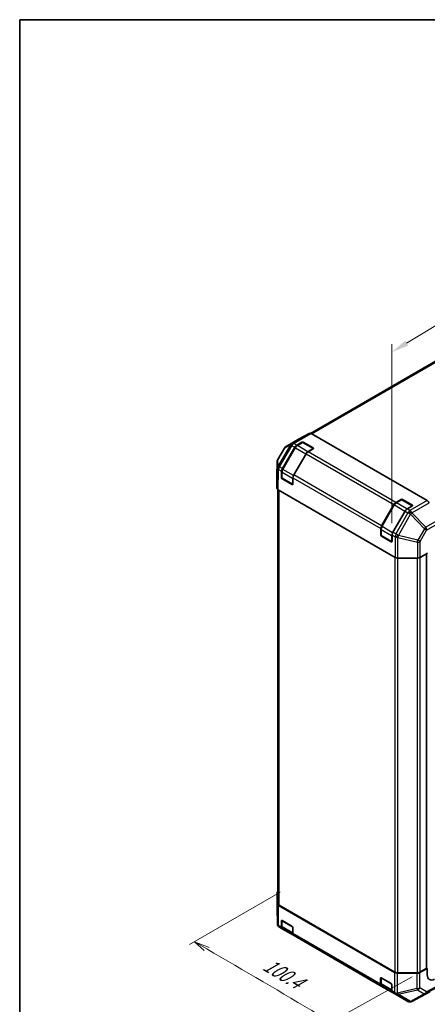
# Model space of a CAD drawing. Units: millimetres. Extents: x -772 to 5719, y -186 to 960.
# Drawn here: x -772 to -540, y 398 to 960 of the extents above; entities that cross this region are included whole.
import ezdxf

# ---------------------------------------------------------------- set-up
doc = ezdxf.new("R2010")
doc.units = ezdxf.units.MM
doc.header["$LTSCALE"] = 4
doc.layers.get('Defpoints').update_dxf_attribs({"lineweight": 25})
for name, color, linetype, lineweight in [('Border (ISO)', 7, 'Continuous', 35), ('Dimension (ISO)', 7, 'Continuous', 18), ('Visible (ISO)', 7, 'Continuous', 35), ('Visible Narrow (ISO)', 7, 'Continuous', 25)]:
    doc.layers.add(name, color=color, linetype=linetype, lineweight=lineweight)
doc.styles.add('Note Text (TK)', font='txt')
doc.dimstyles.new('Default - Method 1b (TK)', dxfattribs={"dimscale": 4, "dimtxt": 2.5, "dimasz": 2.5, "dimexe": 1, "dimexo": 1.5, "dimgap": 1, "dimtad": 1, "dimtoh": 1, "dimrnd": 1e-08, "dimdsep": 46, "dimtxsty": 'Note Text (TK)', "dimcen": 0.09, "dimdle": 5, "dimclrd": 100, "dimclre": 100, "dimclrt": 7, "dimadec": 1, "dimazin": 1, "dimtfac": 1, "dimtmove": 0, "dimatfit": 3, "dimfxl": 1, "dimtolj": 1, "dimlwd": -1, "dimlwe": -1, "dimarcsym": 0})

# ---------------------------------------------------------------- blocks, each defined once
blk = doc.blocks.new('図面枠 tk図枠')
at = {"layer": 'Border (ISO)'}
for q in [(405.5, 289), (14.5, 8)]:
    blk.add_line((14.5, 289), q, dxfattribs=at)
blk = doc.blocks.new('*D22')
at = {"layer": 'Defpoints', "color": 0}
for p in [(-283.67, 936.66), (-283.67, 832.27), (-560.13, 665.28)]:
    blk.add_point(p, dxfattribs=at)
at = {"layer": 'Dimension (ISO)', "color": 100}
for p, q in [((-283.67, 839.28), (-283.67, 941.33)), ((-551.57, 775.02), (-292.24, 931.49)), ((-560.13, 672.29), (-560.13, 774.53))]:
    blk.add_line(p, q, dxfattribs=at)
for points in [[(-293.1, 932.92), (-291.38, 930.06), (-283.67, 936.66)], [(-552.43, 776.45), (-550.71, 773.6), (-560.13, 769.86)]]:
    blk.add_solid(points, dxfattribs=at)
at = {"layer": 'Dimension (ISO)', "color": 7, "insert": (-451.57, 844.8), "char_height": 10, "attachment_point": 4, "rotation": 31.1043, "style": 'Note Text (TK)'}
blk.add_mtext('\\A1;{\\Q31.104;\\W0.807;\\H0.816x; 350}', dxfattribs=at)

msp = doc.modelspace()

# ---------------------------------------------------------------- linework, layer by layer
at = {"layer": 'Dimension (ISO)', "color": 100}
for p, q in [((-623.6907, 461.7698), (-675.5646, 431.8204)), ((-665.6707, 429.3677), (-672.7362, 433.4534)), ((-664.2553, 430.1836), (-672.7362, 433.4534)), ((-672.7362, 433.4534), (-667.086, 428.5519)), ((-548.3917, 413.4601), (-597.6083, 386.0198))]:
    msp.add_line(p, q, dxfattribs=at)
msp.add_ellipse((-5181.6824, -2169.7879), major_axis=(6376.6129, 0), ratio=0.57735027, start_param=0.7695131, end_param=0.78382993, dxfattribs=at)
at = {"layer": 'Visible (ISO)'}
for p, q in [((-361.4847, 865.0094), (-606.4847, 723.5586)), ((-612.8762, 720.3624), (-620.4263, 716.0034)), ((-607.2316, 723.5087), (-612.8662, 720.3681)), ((-606.0988, 723.3898), (-539.8646, 685.1495)), ((-621.2513, 715.1867), (-625.0841, 708.7)), ((-622.4369, 703.5264), (-615.4774, 715.5805)), ((-615.1988, 715.4197), (-622.3333, 703.0624)), ((-614.3346, 716.7869), (-611.3675, 718.5)), ((-611.1348, 718.2837), (-614.1019, 716.5706)), ((-604.8148, 714.8327), (-610.792, 718.2837)), ((-610.5594, 718.5), (-604.9025, 715.234)), ((-604.9025, 714.7674), (-607.8696, 713.0544)), ((-609.0124, 711.8479), (-615.9719, 699.7938)), ((-625.4009, 707.6063), (-625.6699, 698.7078)), ((-625.6702, 698.6847), (-625.6702, 692.3115)), ((-622.9653, 698.2734), (-622.91, 701.9661)), ((-622.7816, 701.537), (-622.7816, 698.1109)), ((-616.6301, 694.3614), (-622.6102, 697.814)), ((-616.9115, 694.3035), (-622.5683, 697.5695)), ((-616.445, 698.2336), (-616.5004, 694.5409)), ((-625.0247, 691.3925), (-625.0247, 455.2016)), ((-625.0008, 691.3785), (-558.1361, 652.7742)), ((-557.766, 684.1271), (-554.7989, 685.8401)), ((-554.5663, 685.6238), (-557.5334, 683.9108)), ((-548.2462, 682.1729), (-554.2234, 685.6238)), ((-553.9908, 685.8401), (-548.334, 682.5741)), ((-565.8683, 670.8665), (-558.9089, 682.9206)), ((-558.6303, 682.7598), (-565.7647, 670.4026)), ((-548.334, 682.1076), (-551.301, 680.3945)), ((-552.4439, 679.1881), (-559.4033, 667.1339)), ((-566.3968, 665.6136), (-566.3415, 669.3063)), ((-566.2131, 668.8771), (-566.2131, 665.451)), ((-560.0615, 661.7015), (-566.0416, 665.1541)), ((-560.3429, 661.6437), (-565.9998, 664.9097)), ((-559.8765, 665.5737), (-559.9318, 661.881)), ((-556.5201, 652.3877), (-545.4814, 652.3877)), ((-539.687, 655.1865), (-543.8654, 652.7742)), ((-540.3278, 654.8166), (-540.3278, 418.4025)), ((-625.4525, 461.5623), (-625.4525, 452.8442)), ((-625.355, 455.1008), (-625.4525, 461.5508)), ((-625.4524, 452.8197), (-625.355, 443.7301)), ((-624.6856, 454.1792), (-558.4514, 415.9389)), ((-624.3553, 454.2684), (-558.2968, 416.1296)), ((-623.0852, 441.8975), (-623.0852, 445.3236)), ((-622.7816, 445.6002), (-622.7816, 442.1774)), ((-622.6812, 445.5568), (-617.0243, 442.2909)), ((-624.2123, 441.7751), (-624.2122, 441.7751)), ((-624.2122, 441.7751), (-622.6119, 440.8511)), ((-616.1469, 437.1186), (-622.6119, 440.8511)), ((-622.2078, 440.9911), (-616.5712, 437.7368)), ((-616.6203, 441.591), (-616.6203, 438.1649)), ((-616.1469, 437.1186), (-566.0433, 408.1913)), ((-544.0757, 415.8664), (-539.814, 418.2425)), ((-544.0279, 416.1296), (-540.4952, 418.1692)), ((-539.814, 418.2425), (-540.3278, 418.5392)), ((-539.814, 414.51), (-539.814, 418.2425)), ((-566.5167, 409.2376), (-566.5167, 412.6637)), ((-566.2131, 412.9403), (-566.2131, 409.5176)), ((-566.1126, 412.897), (-560.4558, 409.631)), ((-545.6834, 415.4961), (-556.8551, 415.5524)), ((-556.6806, 415.7431), (-545.6442, 415.7431)), ((-559.5783, 404.4587), (-566.0433, 408.1913)), ((-565.6393, 408.3312), (-560.0026, 405.0769)), ((-560.0517, 408.9311), (-560.0517, 405.5051)), ((-548.6338, 399.4127), (-538.4267, 404.9013)), ((-559.5783, 404.4587), (-557.978, 403.5348)), ((-557.978, 403.5348), (-557.9673, 403.5286)), ((-557.9673, 403.5286), (-550.8918, 399.4435)), ((-549.5548, 399.1455), (-549.5222, 399.1483))]:
    msp.add_line(p, q, dxfattribs=at)
for centre, radius, start, end in [((-619.2834, 714.0239), 2.2857, 120, 149.422611), ((-610.9634, 717.9868), 0.3429, 60, 120), ((-623.1162, 707.5372), 2.2857, 149.422611, 178.268301), ((-622.4387, 698.1109), 0.3429, 180, 240), ((-616.4586, 694.6583), 0.3429, 240, 251.870746), ((-554.3949, 685.3269), 0.3429, 60, 120), ((-565.8702, 665.451), 0.3429, 180, 240), ((-559.8901, 661.9984), 0.3429, 240, 251.870746), ((-623.1668, 452.8442), 2.2857, 180, 180.613934), ((-623.0694, 443.7546), 2.2857, 180.613934, 240), ((-549.7489, 401.423), 2.2857, 240, 274.871292), ((-549.7163, 401.4258), 2.2857, 274.871292, 298.268301)]:
    msp.add_arc(centre, radius, start, end, dxfattribs=at)
for centre, major_axis, ratio, start_param, end_param in [((-611.7333, 718.383), (-1.1429, 1.9795), 0.57735027, 6.27445866, 6.28318531), ((-606.0988, 721.5235), (-1.1429, 1.9795), 0.57735027, 5.49778714, 6.27445866), ((-614.3346, 714.9207), (1.1429, 1.9795), 0.57735027, 0.78539816, 1.57079633), ((-610.9634, 718.2667), (-0.5714, 0), 0.57735027, 3.92699082, 5.49778714), ((-605.3066, 715.0007), (0.5714, 0), 0.57735027, 5.49778714, 7.06858347), ((-607.8696, 711.1881), (-1.1429, -1.9795), 0.57735027, 3.92699082, 4.71238898), ((-621.294, 702.8665), (1.1429, 1.9795), 0.57735027, 1.57079633, 2.3387412), ((-623.3838, 698.6847), (-2.2864, 0), 0.57717444, 6.26573733, 6.28318531), ((-622.5613, 698.0402), (0.2781, -0.4992), 0.58733688, 3.93602746, 5.50682378), ((-614.829, 699.134), (-1.1429, -1.9795), 0.57735027, 4.71238898, 5.48033385), ((-623.3838, 692.3115), (-2.2864, 0), 0.57717444, 0, 0.78524587), ((-616.9044, 694.7742), (0.2781, -0.4992), 0.58733688, 5.50682378, 7.07762011), ((-554.3949, 685.6068), (-0.5714, 0), 0.57735027, 3.92699082, 5.49778714), ((-557.766, 682.2608), (1.1429, 1.9795), 0.57735027, 0.78539816, 1.57079633), ((-551.301, 678.5283), (-1.1429, -1.9795), 0.57735027, 3.92699082, 4.71238898), ((-548.738, 682.3409), (0.5714, 0), 0.57735027, 5.49778714, 7.06858347), ((-539.8646, 683.2832), (-1.1429, 1.9795), 0.57735027, 4.72111563, 5.49778714), ((-564.7255, 670.2067), (1.1429, 1.9795), 0.57735027, 1.57079633, 2.3387412), ((-565.9927, 665.3803), (0.2781, -0.4992), 0.58733688, 3.93602746, 5.50682378), ((-558.2605, 666.4741), (-1.1429, -1.9795), 0.57735027, 4.71238898, 5.48033385), ((-560.3359, 662.1143), (0.2781, -0.4992), 0.58733688, 5.50682378, 7.07762011), ((-556.5201, 653.7077), (2.2857, 0), 0.57752615, 3.92714311, 4.71238898), ((-545.4814, 653.7077), (2.2857, 0), 0.57752615, 4.71238898, 5.49763485), ((-623.1668, 461.5623), (-2.2857, 0), 0.57735027, 5.66139261, 6.29191195), ((-623.0693, 455.1123), (-2.2857, 0), 0.57735027, 0.00872665, 0.78539816), ((-622.739, 455.2016), (-2.2857, 0), 0.57735027, 0, 0.78539816), ((-622.6812, 445.0903), (-0.2857, 0.4949), 0.57735027, 5.49778714, 7.06858347), ((-621.469, 442.8306), (-1.1429, -1.9795), 0.57735027, 5.49778714, 6.28318531), ((-617.0243, 441.8243), (-0.2857, 0.4949), 0.57735027, 3.92699082, 5.49778714), ((-615.004, 439.0981), (-1.1429, -1.9795), 0.57735027, 5.49778714, 6.28318531), ((-556.8351, 416.872), (-2.2857, 0), 0.57735027, 0.78539816, 1.56206968), ((-556.6806, 417.0627), (2.2857, 0), 0.57735027, 3.92699082, 4.71238898), ((-545.6635, 416.8157), (-2.2857, 0), 0.57735027, 1.56206968, 2.3387412), ((-545.6442, 417.0627), (2.2857, 0), 0.57735027, 4.71238898, 5.49778714), ((-540.8992, 418.4025), (0.5714, 0), 0.57735027, 5.49778714, 6.28318531), ((-566.1126, 412.4304), (-0.2857, 0.4949), 0.57735027, 5.49778714, 7.06858347), ((-535.7029, 416.8021), (-2.9332, -4.9046), 0.58733688, 5.50682378, 7.07762011), ((-564.9005, 410.1708), (-1.1429, -1.9795), 0.57735027, 5.49778714, 6.28318531), ((-560.4558, 409.1644), (-0.2857, 0.4949), 0.57735027, 3.92699082, 5.49778714), ((-558.4355, 406.4382), (-1.1429, -1.9795), 0.57735027, 5.49778714, 6.28318531)]:
    msp.add_ellipse(centre, major_axis=major_axis, ratio=ratio, start_param=start_param, end_param=end_param, dxfattribs=at)
for points, knots in [([(-614.1019, 716.5706), (-614.1873, 716.5213), (-614.2711, 716.4652), (-614.4347, 716.3409), (-614.5144, 716.2727), (-614.6686, 716.1258), (-614.7431, 716.0471), (-614.8857, 715.8809), (-614.9538, 715.7933), (-615.0823, 715.6113), (-615.1428, 715.5167), (-615.1988, 715.4197)], [0, 0, 0, 0, 0.157079633, 0.157079633, 0.314159265, 0.314159265, 0.471238898, 0.471238898, 0.628318531, 0.628318531, 0.785398163, 0.785398163, 0.785398163, 0.785398163]), ([(-622.3333, 703.0624), (-622.3893, 702.9654), (-622.441, 702.8658), (-622.5344, 702.6634), (-622.5761, 702.5607), (-622.6488, 702.3541), (-622.6797, 702.2502), (-622.7298, 702.0432), (-622.749, 701.94), (-622.7749, 701.7363), (-622.7816, 701.6356), (-622.7816, 701.537)], [0.785398163, 0.785398163, 0.785398163, 0.785398163, 0.942477796, 0.942477796, 1.099557429, 1.099557429, 1.256637061, 1.256637061, 1.413716694, 1.413716694, 1.570796327, 1.570796327, 1.570796327, 1.570796327]), ([(-557.5334, 683.9108), (-557.6188, 683.8615), (-557.7026, 683.8054), (-557.8661, 683.681), (-557.9458, 683.6128), (-558.1001, 683.4659), (-558.1746, 683.3872), (-558.3172, 683.221), (-558.3853, 683.1335), (-558.5138, 682.9514), (-558.5743, 682.8569), (-558.6303, 682.7598)], [0, 0, 0, 0, 0.157079633, 0.157079633, 0.314159265, 0.314159265, 0.471238898, 0.471238898, 0.628318531, 0.628318531, 0.785398163, 0.785398163, 0.785398163, 0.785398163]), ([(-565.7647, 670.4026), (-565.8208, 670.3055), (-565.8724, 670.2059), (-565.9658, 670.0035), (-566.0076, 669.9008), (-566.0802, 669.6942), (-566.1111, 669.5903), (-566.1613, 669.3833), (-566.1805, 669.2802), (-566.2064, 669.0764), (-566.2131, 668.9757), (-566.2131, 668.8771)], [0.785398163, 0.785398163, 0.785398163, 0.785398163, 0.942477796, 0.942477796, 1.099557429, 1.099557429, 1.256637061, 1.256637061, 1.413716694, 1.413716694, 1.570796327, 1.570796327, 1.570796327, 1.570796327]), ([(-622.7816, 442.1774), (-622.7816, 442.0788), (-622.7749, 441.9822), (-622.747, 441.7948), (-622.7258, 441.7039), (-622.6673, 441.5298), (-622.63, 441.4466), (-622.5381, 441.2914), (-622.4834, 441.2194), (-622.3571, 441.0916), (-622.2856, 441.036), (-622.2078, 440.9911)], [0, 0, 0, 0, 0.157079633, 0.157079633, 0.314159265, 0.314159265, 0.471238898, 0.471238898, 0.628318531, 0.628318531, 0.785398163, 0.785398163, 0.785398163, 0.785398163]), ([(-566.2131, 409.5176), (-566.2131, 409.4189), (-566.2064, 409.3224), (-566.1784, 409.1349), (-566.1572, 409.044), (-566.0987, 408.8699), (-566.0614, 408.7868), (-565.9695, 408.6315), (-565.9148, 408.5595), (-565.7886, 408.4317), (-565.717, 408.3761), (-565.6393, 408.3312)], [0, 0, 0, 0, 0.157079633, 0.157079633, 0.314159265, 0.314159265, 0.471238898, 0.471238898, 0.628318531, 0.628318531, 0.785398163, 0.785398163, 0.785398163, 0.785398163])]:
    msp.add_open_spline(points, degree=3, knots=knots, dxfattribs=at)
at = {"layer": 'Visible Narrow (ISO)'}
for p, q in [((-605.7685, 723.1991), (-360.3418, 864.8962)), ((-620.4163, 716.0091), (-612.8662, 720.3681)), ((-607.2316, 723.5087), (-617.0677, 717.8298)), ((-615.9349, 717.7109), (-606.0988, 723.3898)), ((-625.0551, 708.6795), (-621.2223, 715.1662)), ((-617.8845, 716.9809), (-624.96, 705.006)), ((-624.164, 704.5235), (-617.0884, 716.4984)), ((-622.2078, 702.99), (-615.0733, 715.3472)), ((-621.2223, 715.1662), (-617.8845, 716.9809)), ((-617.0784, 717.8237), (-620.4163, 716.0091)), ((-617.0884, 716.4984), (-617.0777, 716.5045)), ((-617.0677, 717.8298), (-617.0784, 717.8237)), ((-617.0777, 716.5045), (-615.4774, 715.5805)), ((-614.3346, 716.7869), (-615.9349, 717.7109)), ((-615.1988, 715.4197), (-615.0733, 715.3472)), ((-615.0733, 715.3472), (-609.0932, 711.8946)), ((-613.9305, 716.5537), (-610.9634, 718.2667)), ((-607.9504, 713.101), (-613.9305, 716.5537)), ((-611.3675, 718.5), (-611.3675, 718.1494)), ((-610.9634, 718.2667), (-604.9833, 714.8141)), ((-610.5594, 718.1494), (-610.5594, 718.5)), ((-604.9833, 714.8141), (-607.9504, 713.101)), ((-604.9025, 715.234), (-604.9025, 714.8834)), ((-624.9739, 704.9917), (-625.0551, 708.6795)), ((-609.0932, 711.8946), (-616.2277, 699.5374)), ((-609.0932, 711.8946), (-609.0124, 711.8479)), ((-609.0124, 711.8479), (-558.9089, 682.9206)), ((-557.766, 684.1271), (-607.8696, 713.0544)), ((-625.6702, 698.6847), (-625.4012, 707.5833)), ((-625.32, 703.8954), (-625.6702, 692.3115)), ((-625.4012, 707.5833), (-625.32, 703.8954)), ((-625.0008, 691.3785), (-624.651, 702.9489)), ((-624.96, 705.006), (-624.9739, 704.9917)), ((-624.651, 702.9489), (-624.6371, 702.9633)), ((-624.6371, 702.9633), (-622.91, 701.9661)), ((-622.4369, 703.5264), (-624.164, 704.5235)), ((-622.3333, 703.0624), (-622.2078, 702.99)), ((-616.2277, 699.5374), (-622.2078, 702.99)), ((-622.7816, 698.3795), (-622.9653, 698.2734)), ((-622.6812, 697.9709), (-622.6812, 701.397)), ((-622.6812, 701.397), (-616.7011, 697.9444)), ((-616.7011, 694.5183), (-622.6812, 697.9709)), ((-622.5683, 697.5695), (-622.3775, 697.6797)), ((-616.7011, 697.9444), (-616.7011, 694.5183)), ((-616.445, 698.2336), (-566.3415, 669.3063)), ((-616.2277, 699.5374), (-616.1334, 699.4829)), ((-565.8683, 670.8665), (-615.9719, 699.7938)), ((-616.7207, 694.4137), (-616.9115, 694.3035)), ((-624.3553, 454.2684), (-624.3553, 691.0058)), ((-557.3619, 683.8938), (-554.3949, 685.6068)), ((-554.7989, 685.8401), (-554.7989, 685.4895)), ((-554.3949, 685.6068), (-548.4148, 682.1542)), ((-553.9908, 685.4895), (-553.9908, 685.8401)), ((-565.6393, 670.3301), (-558.5048, 682.6874)), ((-558.6303, 682.7598), (-558.5048, 682.6874)), ((-558.5048, 682.6874), (-552.5247, 679.2347)), ((-551.3818, 680.4412), (-557.3619, 683.8938)), ((-548.4148, 682.1542), (-551.3818, 680.4412)), ((-549.7007, 679.4706), (-551.301, 680.3945)), ((-539.8646, 685.1495), (-549.7007, 679.4706)), ((-548.5679, 678.2814), (-538.7317, 683.9603)), ((-548.334, 682.5741), (-548.334, 682.2235)), ((-552.5247, 679.2347), (-559.6591, 666.8775)), ((-550.8435, 678.2518), (-557.6762, 666.1368)), ((-556.2009, 665.3079), (-549.3681, 677.4229)), ((-552.5247, 679.2347), (-552.4439, 679.1881)), ((-552.4439, 679.1881), (-550.8436, 678.2641)), ((-550.8436, 678.2641), (-550.8435, 678.2518)), ((-549.3681, 677.4229), (-541.4476, 669.1083)), ((-548.5678, 678.2691), (-548.5679, 678.2814)), ((-540.6473, 669.9544), (-548.5678, 678.2691)), ((-533.0972, 674.3135), (-540.6473, 669.9544)), ((-566.1126, 665.3111), (-566.1126, 668.7372)), ((-566.1126, 668.7372), (-560.1325, 665.2845)), ((-565.7647, 670.4026), (-565.6393, 670.3301)), ((-559.6591, 666.8775), (-565.6393, 670.3301)), ((-541.4476, 669.1083), (-545.1489, 662.5456)), ((-540.1641, 668.3769), (-532.614, 672.736)), ((-566.2131, 665.7197), (-566.3968, 665.6136)), ((-560.1325, 661.8585), (-566.1126, 665.3111)), ((-565.9998, 664.9097), (-565.809, 665.0198)), ((-560.1325, 665.2845), (-560.1325, 661.8585)), ((-559.8765, 665.5737), (-558.1494, 664.5765)), ((-559.6591, 666.8775), (-559.5649, 666.8231)), ((-557.6762, 666.1368), (-559.4033, 667.1339)), ((-558.1494, 664.5765), (-558.1361, 664.5466)), ((-558.1361, 664.5466), (-558.1361, 652.7742)), ((-556.5201, 652.3877), (-556.5201, 664.1738)), ((-556.5201, 664.1738), (-545.4814, 661.4415)), ((-556.1876, 665.2779), (-556.2009, 665.3079)), ((-545.1489, 662.5456), (-556.1876, 665.2779)), ((-543.8654, 661.8143), (-540.1641, 668.3769)), ((-560.1521, 661.7538), (-560.3429, 661.6437)), ((-545.4814, 661.4415), (-545.4814, 652.3877)), ((-543.8654, 652.7742), (-543.8654, 661.8143)), ((-558.2968, 652.8669), (-558.2968, 416.1296)), ((-556.6806, 415.7431), (-556.6806, 652.3909)), ((-545.6442, 652.3877), (-545.6442, 415.7431)), ((-544.0279, 652.6889), (-544.0279, 416.1296)), ((-540.4952, 654.7199), (-540.4952, 418.1692)), ((-625.4525, 452.8327), (-625.4525, 461.5508)), ((-625.355, 455.1008), (-625.355, 443.7431)), ((-625.3551, 443.7431), (-625.4525, 452.8327)), ((-624.6856, 442.8214), (-624.6856, 454.1792)), ((-623.0852, 445.3236), (-622.7816, 445.4989)), ((-622.6812, 442.0374), (-622.6812, 445.4635)), ((-622.6812, 445.4635), (-616.7819, 442.0576)), ((-625.355, 443.7431), (-625.3551, 443.7431)), ((-623.0852, 441.8975), (-624.6856, 442.8214)), ((-616.7011, 438.5848), (-622.6812, 442.0374)), ((-616.7011, 441.9176), (-616.7011, 438.5848)), ((-566.5167, 409.2376), (-616.6203, 438.1649)), ((-558.4514, 415.9389), (-558.4514, 404.5811)), ((-544.0757, 407.1484), (-544.0757, 415.8664)), ((-566.5167, 412.6637), (-566.2131, 412.839)), ((-566.1126, 409.3776), (-566.1126, 412.8037)), ((-566.1126, 412.8037), (-560.2133, 409.3977)), ((-556.8551, 404.1946), (-556.8551, 415.5524)), ((-545.6834, 415.4961), (-545.6834, 406.778)), ((-560.1325, 405.925), (-566.1126, 409.3776)), ((-560.1325, 409.2577), (-560.1325, 405.925)), ((-558.4514, 404.5811), (-560.0517, 405.5051)), ((-545.6834, 406.778), (-556.8444, 404.1885)), ((-556.5117, 403.4498), (-545.3508, 406.0393)), ((-538.4066, 404.9125), (-548.6137, 399.4239)), ((-545.3508, 406.0393), (-541.518, 403.8265)), ((-540.2429, 404.9355), (-544.0757, 407.1484)), ((-540.7281, 403.8829), (-532.8872, 408.0991)), ((-532.414, 409.1454), (-540.2429, 404.9355)), ((-556.8444, 404.1885), (-556.8551, 404.1946)), ((-549.4362, 399.3647), (-556.5117, 403.4498)), ((-549.4036, 399.3675), (-549.4362, 399.3647)), ((-541.518, 403.8265), (-549.4036, 399.3675)), ((-548.6137, 399.4239), (-540.7281, 403.8829))]:
    msp.add_line(p, q, dxfattribs=at)
for centre, major_axis, ratio, start_param, end_param in [((-619.2834, 714.0239), (-1.9679, 1.1627), 0.00712546, 0, 0.17612487), ((-619.2834, 714.0239), (-1.0917, 2.0081), 0.94506176, 0.0217985, 0.56568188), ((-619.2834, 714.0239), (-1.1429, 1.9795), 0.57735027, 6.27445866, 6.28318531), ((-615.9456, 715.8385), (-1.0917, 2.0081), 0.94506176, 0.0217985, 0.56568188), ((-615.9456, 715.8385), (-1.9679, 1.1627), 0.00712546, 0.17612487, 0.95535252), ((-615.9456, 715.8385), (-1.1278, 1.9881), 0.33721178, 0.00756855, 1.04974251), ((-615.9349, 715.8446), (-1.1278, 1.9881), 0.33721178, 0.00756855, 1.04974251), ((-615.9349, 715.8446), (-1.1429, -1.9795), 0.57735027, 3.92699082, 4.71238898), ((-615.9349, 715.8446), (-1.1429, 1.9795), 0.57735027, 5.49778714, 6.27445866), ((-613.9305, 714.6874), (1.1429, 1.9795), 0.57735027, 0.78539816, 1.57079633), ((-613.9305, 716.2737), (-0.1714, 0.2969), 0.57735027, 5.49778714, 6.28318531), ((-610.9634, 717.9868), (-0.1714, 0.2969), 0.57735027, 5.49778714, 6.28318531), ((-610.9634, 717.9868), (0.1714, 0.2969), 0.57735027, 0, 0.78539816), ((-604.9833, 714.5342), (0.1714, 0.2969), 0.57735027, 0.01683116, 0.78539816), ((-604.9833, 714.5342), (0.1714, -0.2969), 0.57735027, 2.06167901, 2.35619449), ((-623.1162, 707.5372), (-2.2852, -0.0503), 0.94733543, 5.70426592, 6.23868046), ((-623.1162, 707.5372), (-1.9679, 1.1627), 0.00712546, 0, 0.17612487), ((-607.9504, 711.2348), (-1.1429, -1.9795), 0.57735027, 3.92699082, 4.71238898), ((-607.9504, 712.8211), (-0.1714, 0.2969), 0.57735027, 5.20316073, 5.49778714), ((-623.1162, 707.5372), (-2.2847, 0.0691), 0.57717444, 0, 0.01744798), ((-623.035, 703.8494), (-2.2852, -0.0503), 0.94733543, 5.70426592, 6.23868046), ((-623.035, 703.8494), (-2.2847, 0.0691), 0.57717444, 0.01744798, 0.80269385), ((-623.035, 703.8494), (-1.6419, 1.5902), 0.79692347, 0.29427525, 1.33481546), ((-623.0211, 703.8637), (-1.6419, 1.5902), 0.79692347, 0.29427525, 1.33481546), ((-623.0211, 703.8637), (-1.9679, 1.1627), 0.00712546, 0.17612487, 0.95535252), ((-623.0211, 703.8637), (-1.1429, -1.9795), 0.57735027, 4.71238898, 5.48033385), ((-621.0649, 702.3302), (1.1429, 1.9795), 0.57735027, 1.57079633, 2.35619449), ((-622.4387, 701.537), (-0.3429, 0), 0.57735027, 0, 0.78539816), ((-622.4387, 698.1109), (-0.3429, 0), 0.57735027, 0, 0.78539816), ((-622.4387, 698.1109), (-0.1714, -0.2969), 0.57735027, 5.49778714, 6.28318531), ((-615.0848, 698.8775), (-1.1429, -1.9795), 0.57735027, 4.71238898, 5.49778714), ((-616.4586, 698.0844), (-0.3429, 0), 0.57735027, 0.78539816, 1.59533208), ((-616.4586, 694.6583), (-0.1714, -0.2969), 0.57735027, 5.49778714, 6.28318531), ((-616.4586, 694.6583), (-0.3429, 0), 0.57735027, 0.78539816, 1.42695697), ((-554.3949, 685.3269), (-0.1714, 0.2969), 0.57735027, 5.49778714, 6.28318531), ((-554.3949, 685.3269), (0.1714, 0.2969), 0.57735027, 0, 0.78539816), ((-557.3619, 682.0275), (1.1429, 1.9795), 0.57735027, 0.78539816, 1.57079633), ((-557.3619, 683.6139), (-0.1714, 0.2969), 0.57735027, 5.49778714, 6.28318531), ((-551.3818, 678.5749), (-1.1429, -1.9795), 0.57735027, 3.92699082, 4.71238898), ((-551.3818, 680.1612), (-0.1714, 0.2969), 0.57735027, 5.20316073, 5.49778714), ((-548.4148, 681.8743), (0.1714, 0.2969), 0.57735027, 0.01683116, 0.78539816), ((-548.4148, 681.8743), (0.1714, -0.2969), 0.57735027, 2.06167901, 2.35619449), ((-549.7007, 677.6043), (1.1429, 1.9795), 0.57735027, 0.78539816, 1.57079633), ((-549.7007, 677.6043), (2.2856, 0.0173), 0.33721178, 1.04967618, 2.09185014), ((-549.7006, 677.592), (2.2856, 0.0173), 0.33721178, 1.04967618, 2.09185014), ((-549.7006, 677.592), (1.9909, -1.1229), 0.00712546, 1.40701248, 2.18624013), ((-549.7007, 677.6043), (-1.1429, 1.9795), 0.57735027, 4.72111563, 5.49778714), ((-549.7006, 677.592), (-1.655, -1.5765), 0.15413031, 1.62513216, 2.16901554), ((-565.8702, 668.8771), (-0.3429, 0), 0.57735027, 0, 0.78539816), ((-564.4964, 669.6703), (1.1429, 1.9795), 0.57735027, 1.57079633, 2.35619449), ((-541.7801, 669.2774), (1.655, 1.5765), 0.15413031, 4.76672481, 5.31060819), ((-541.7801, 669.2774), (1.9909, -1.1229), 0.00712546, 0.62778483, 1.40701248), ((-541.7801, 669.2774), (-1.1429, 1.9795), 0.57735027, 3.94444411, 4.72111563), ((-565.8702, 665.451), (-0.3429, 0), 0.57735027, 0, 0.78539816), ((-565.8702, 665.451), (-0.1714, -0.2969), 0.57735027, 5.49778714, 6.28318531), ((-558.5163, 666.2177), (-1.1429, -1.9795), 0.57735027, 4.71238898, 5.49778714), ((-559.8901, 665.4245), (-0.3429, 0), 0.57735027, 0.78539816, 1.59533208), ((-556.5334, 665.477), (1.1429, 1.9795), 0.57735027, 1.57079633, 2.3387412), ((-556.5334, 665.477), (-2.0915, -0.9221), 0.12705667, 0.63370877, 1.67424898), ((-556.5201, 665.447), (-2.0915, -0.9221), 0.12705667, 0.63370877, 1.67424898), ((-556.5201, 665.447), (2.2857, 0), 0.55702521, 3.92714311, 4.71238898), ((-556.5334, 665.477), (-1.9909, 1.1229), 0.00712546, 4.54860514, 5.32783279), ((-556.5201, 665.447), (-0.5492, -2.2188), 0.15909607, 0.99951712, 1.53393167), ((-559.8901, 661.9984), (-0.1714, -0.2969), 0.57735027, 5.49778714, 6.28318531), ((-559.8901, 661.9984), (-0.3429, 0), 0.57735027, 0.78539816, 1.42695697), ((-545.4814, 662.7147), (-0.5492, -2.2188), 0.15909607, 0.99951712, 1.53393167), ((-545.4814, 662.7147), (2.2857, 0), 0.55702521, 4.71238898, 5.49763485), ((-545.4814, 662.7147), (-1.9909, 1.1229), 0.00712546, 3.76937748, 4.54860513), ((-623.1668, 452.8442), (-2.2857, 0), 0.57735027, 0, 0.00872665), ((-623.1668, 452.8442), (-2.2856, -0.0245), 0.62311586, 6.2740752, 6.28318531), ((-622.4387, 445.6035), (-0.3429, 0), 0.57735027, 0.01683116, 0.78539816), ((-622.4387, 445.6035), (0.1714, 0.2969), 0.57735027, 2.06167901, 2.35619449), ((-623.0694, 443.7546), (-2.2856, -0.0245), 0.62311586, 6.2740752, 6.28318531), ((-623.0694, 443.7546), (-1.1429, -1.9795), 0.99996596, 5.24101135, 6.28318531), ((-623.0693, 443.7546), (-1.1429, -1.9795), 0.99996596, 5.24101135, 6.28318531), ((-623.0693, 443.7546), (-2.2857, 0), 0.57735027, 0.00872665, 0.78539816), ((-623.0693, 443.7546), (-1.1429, -1.9795), 0.57735027, 5.49778714, 6.28318531), ((-622.4387, 442.1774), (-0.3429, 0), 0.57735027, 0, 0.78539816), ((-621.0649, 442.9706), (-1.1429, -1.9795), 0.57735027, 5.49778714, 6.28318531), ((-616.4586, 438.7248), (-0.3429, 0), 0.57735027, 0.78539816, 1.07991365), ((-615.0848, 439.518), (-1.1429, -1.9795), 0.57735027, 5.49778714, 5.82300599), ((-565.8702, 412.9436), (-0.3429, 0), 0.57735027, 0.01683116, 0.78539816), ((-565.8702, 412.9436), (0.1714, 0.2969), 0.57735027, 2.06167901, 2.35619449), ((-565.8702, 409.5176), (-0.3429, 0), 0.57735027, 0, 0.78539816), ((-564.4964, 410.3107), (-1.1429, -1.9795), 0.57735027, 5.49778714, 6.28318531), ((-559.8901, 406.0649), (-0.3429, 0), 0.57735027, 0.78539816, 1.07991365), ((-558.5163, 406.8581), (-1.1429, -1.9795), 0.57735027, 5.49778714, 5.82300599), ((-556.8351, 405.5142), (-1.1429, -1.9795), 0.57735027, 5.49778714, 6.28318531), ((-556.8351, 405.5142), (-2.2857, 0), 0.57735027, 0.78539816, 1.56206968), ((-545.6635, 408.0976), (-2.2857, 0), 0.57735027, 1.56206968, 2.3387412), ((-545.6635, 408.0976), (-0.5166, 2.2266), 0.16781559, 2.16568509, 2.70956847), ((-545.6635, 408.0976), (1.1429, 1.9795), 0.80930894, 3.9208203, 4.70004795), ((-541.8307, 405.8848), (-1.1429, -1.9795), 0.80930894, 0.77922765, 1.5584553), ((-541.8307, 405.8848), (1.0825, -2.0131), 0.57717444, 0.01744798, 0.80269385), ((-556.8351, 405.5142), (-1.1429, -1.9795), 0.3255424, 0, 1.04217396), ((-556.8244, 405.5081), (-1.1429, -1.9795), 0.3255424, 0, 1.04217396), ((-556.8244, 405.5081), (-1.1429, -1.9795), 0.80930894, 0, 0.77922765), ((-556.8244, 405.5081), (0.5166, -2.2266), 0.16781559, 5.30727774, 5.85116112), ((-549.7489, 401.423), (-1.1429, -1.9795), 0.80930894, 0, 0.77922765), ((-549.7489, 401.423), (0.1941, -2.2775), 0.14347132, 0, 0.43023772), ((-549.7163, 401.4258), (0.1941, -2.2775), 0.14347132, 0, 0.43023772), ((-549.7163, 401.4258), (1.1251, -1.9896), 0.61763335, 5.73065372, 6.26506827), ((-549.7163, 401.4258), (1.0825, -2.0131), 0.57717444, 0, 0.01744798), ((-541.8307, 405.8848), (1.1251, -1.9896), 0.61763335, 5.73065372, 6.26506827)]:
    msp.add_ellipse(centre, major_axis=major_axis, ratio=ratio, start_param=start_param, end_param=end_param, dxfattribs=at)

# ---------------------------------------------------------------- block references
at = {"xscale": 4, "yscale": 4, "zscale": 4}
msp.add_blockref('図面枠 tk図枠', (-830.421, -196.4089), dxfattribs=at)

# ---------------------------------------------------------------- texts
at = {"layer": 'Dimension (ISO)', "color": 7, "insert": (-634.5282, 417.8035), "char_height": 10, "attachment_point": 7, "rotation": 329.524054, "style": 'Note Text (TK)'}
msp.add_mtext('{\\Q29.995;\\W0.813;\\H0.820x;100.4}', dxfattribs=at)

# ---------------------------------------------------------------- dimensions: what is measured, and where the dimension line sits
at = {"layer": 'Dimension (ISO)', "color": 100}
dim = msp.add_linear_dim(base=(-283.674, 936.6554), p1=(-560.1325, 665.2845), p2=(-283.674, 832.2698), angle=211.104274, text='{\\Q31.104;\\W0.807;\\H0.816x; 350}', dimstyle='Default - Method 1b (TK)', override={"dimtoh": 0, "dimdec": 2, "dimlfac": 1.083316, "dimtp": 0, "dimtm": 0, "dimtdec": 2, "dimtofl": 0, "dimatfit": 1}, dxfattribs=at)
dim.commit()
dim.dimension.update_dxf_attribs({"geometry": '*D22', "text_midpoint": (-438.0392, 843.5206), "dimtype": 160})

doc.saveas('drawing.dxf')
